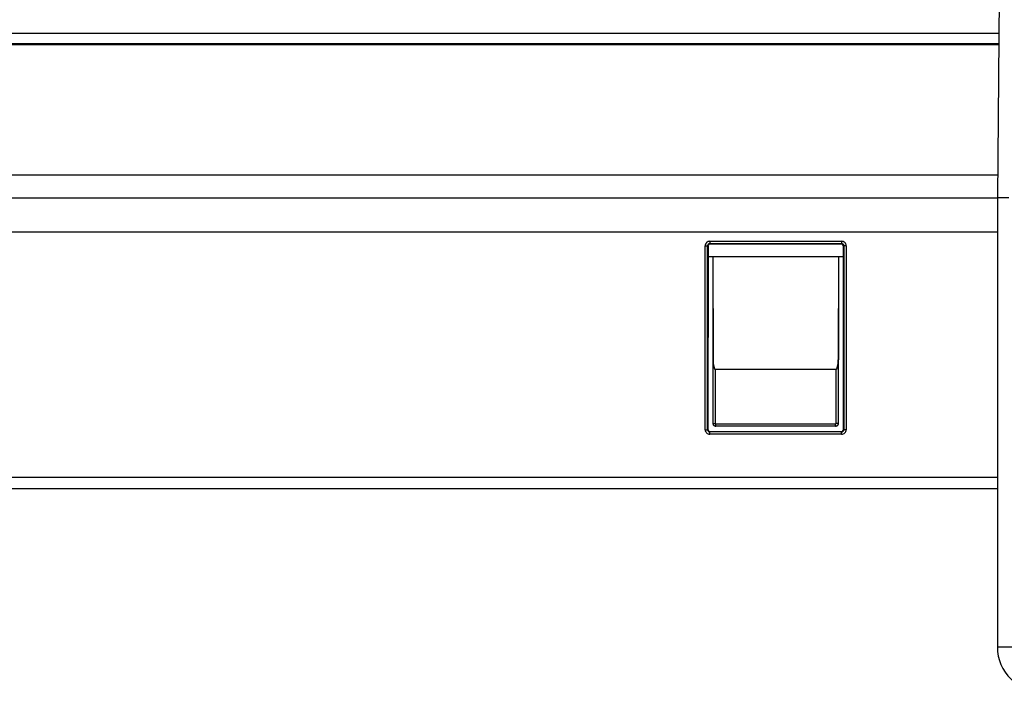
# Model space of a CAD drawing. Units: millimetres. Extents: x -1817 to 1189, y -20 to 1725.
# Drawn here: x -1752 to -1666, y 1448 to 1508 of the extents above; entities that cross this region are included whole.
import ezdxf

# ---------------------------------------------------------------- set-up
doc = ezdxf.new("R2010")
doc.units = ezdxf.units.MM
doc.header["$LTSCALE"] = 65.395
doc.layers.add('SP980_013_00_BL44', color=7, linetype='CONTINUOUS')
doc.layers.add('SP980_014_00_BL42', color=7, linetype='CONTINUOUS')

# ---------------------------------------------------------------- blocks, each defined once
blk = doc.blocks.new('SP980_014_00_BL42', base_point=(-787.339, 810.109))
at = {"layer": 'SP980_014_00_BL42', "color": 7, "linetype": 'CONTINUOUS'}
for p, q in [((-1665.51, 1561.891), (-1666.122, 1491.856)), ((-1761.714, 1506.357), (-1665.995, 1506.357)), ((-1665.996, 1506.304), (-1761.714, 1506.304)), ((-1666.003, 1505.409), (-1761.714, 1505.409)), ((-1761.714, 1505.357), (-1666.004, 1505.357)), ((-1761.714, 1491.857), (-1666.122, 1491.857)), ((-1665.817, 1491.856), (-1666.122, 1491.856)), ((-1665.448, 1491.856), (-1665.817, 1491.856)), ((-1691.574, 1487.591), (-1691.578, 1471.5)), ((-1679.87, 1487.791), (-1691.373, 1487.791)), ((-1679.665, 1471.5), (-1679.67, 1487.591)), ((-1666.122, 1466.257), (-1761.714, 1466.257))]:
    blk.add_line(p, q, dxfattribs=at)
at = {"layer": 'SP980_014_00_BL42', "color": 9, "linetype": 'CONTINUOUS'}
for p, q in [((-1666.104, 1493.839), (-1761.714, 1493.839)), ((-1761.714, 1488.857), (-1666.122, 1488.857)), ((-1691.418, 1488.036), (-1691.418, 1487.836)), ((-1691.418, 1488.036), (-1679.825, 1488.036)), ((-1679.825, 1488.036), (-1679.825, 1487.836)), ((-1691.818, 1487.636), (-1691.618, 1487.636)), ((-1691.818, 1471.46), (-1691.818, 1487.636)), ((-1691.618, 1471.46), (-1691.618, 1487.636)), ((-1691.418, 1487.836), (-1679.825, 1487.836)), ((-1679.625, 1487.636), (-1679.625, 1471.46)), ((-1679.425, 1487.636), (-1679.625, 1487.636)), ((-1679.425, 1487.636), (-1679.425, 1471.46)), ((-1691.818, 1471.46), (-1691.618, 1471.46)), ((-1691.418, 1471.06), (-1691.418, 1471.26)), ((-1679.825, 1471.26), (-1691.418, 1471.26)), ((-1679.825, 1471.06), (-1691.418, 1471.06)), ((-1679.825, 1471.06), (-1679.825, 1471.26)), ((-1679.425, 1471.46), (-1679.625, 1471.46)), ((-1666.122, 1467.257), (-1761.714, 1467.257))]:
    blk.add_line(p, q, dxfattribs=at)
for centre, radius, start, end in [((-1691.418, 1487.636), 0.4, 89.99972, 180.00028), ((-1679.825, 1487.636), 0.4, 359.99972, 90.00028), ((-1691.418, 1487.636), 0.2, 90.02637, 179.97363), ((-1679.825, 1487.636), 0.2, 0.02637, 89.97363), ((-1691.418, 1471.46), 0.4, 179.99972, 270.00028), ((-1691.418, 1471.46), 0.2, 180.02633, 269.97367), ((-1679.825, 1471.46), 0.2, 270.02633, 359.97367), ((-1679.825, 1471.46), 0.4, 269.99972, 0.00028)]:
    blk.add_arc(centre, radius, start, end, dxfattribs=at)
at = {"layer": 'SP980_014_00_BL42', "color": 7, "linetype": 'CONTINUOUS'}
for centre, start, end in [((-1691.378, 1471.501), 252.30097, 269.9328), ((-1679.867, 1471.5), 342.36204, 359.96838)]:
    blk.add_arc(centre, 0.202, start, end, dxfattribs=at)
for points in [[(-1691.564, 1487.652), (-1691.57, 1487.633), (-1691.574, 1487.612), (-1691.574, 1487.591)], [(-1691.373, 1487.791), (-1691.452, 1487.791), (-1691.54, 1487.727), (-1691.564, 1487.652)], [(-1679.809, 1487.781), (-1679.828, 1487.788), (-1679.849, 1487.791), (-1679.87, 1487.791)], [(-1679.67, 1487.591), (-1679.67, 1487.67), (-1679.734, 1487.757), (-1679.809, 1487.781)], [(-1691.578, 1471.5), (-1691.578, 1471.421), (-1691.515, 1471.333), (-1691.44, 1471.309)], [(-1679.865, 1471.3), (-1679.786, 1471.3), (-1679.698, 1471.364), (-1679.674, 1471.439)]]:
    blk.add_open_spline(points, degree=3, dxfattribs=at)
blk = doc.blocks.new('SP980_013_00_BL44', base_point=(-797.573, 761.613))
at = {"layer": 'SP980_013_00_BL44', "color": 7, "linetype": 'CONTINUOUS'}
for p, q in [((-1666.122, 1491.856), (-1666.122, 1452.356)), ((-1665.122, 1491.856), (-1666.122, 1491.856)), ((-1691.142, 1486.673), (-1691.574, 1486.673)), ((-1680.102, 1486.675), (-1691.142, 1486.673)), ((-1691.142, 1486.673), (-1691.123, 1477.611)), ((-1691.142, 1486.673), (-1691.142, 1477.611)), ((-1680.102, 1486.675), (-1680.12, 1477.611)), ((-1680.102, 1486.675), (-1680.102, 1477.611)), ((-1679.669, 1486.675), (-1680.102, 1486.675)), ((-1691.123, 1476.757), (-1691.123, 1477.611)), ((-1680.12, 1477.611), (-1680.12, 1476.757)), ((-1691.123, 1472.007), (-1691.123, 1476.757)), ((-1680.32, 1476.757), (-1690.923, 1476.757)), ((-1680.12, 1476.757), (-1680.12, 1472.007)), ((-1690.874, 1471.757), (-1690.873, 1471.757)), ((-1680.37, 1471.757), (-1690.873, 1471.757)), ((-1680.37, 1471.757), (-1680.369, 1471.757))]:
    blk.add_line(p, q, dxfattribs=at)
at = {"layer": 'SP980_013_00_BL44', "color": 9, "linetype": 'CONTINUOUS'}
for p, q in [((-1690.923, 1472.005), (-1690.923, 1476.757)), ((-1680.32, 1476.757), (-1680.32, 1472.005)), ((-1680.37, 1471.955), (-1690.873, 1471.955)), ((-1690.873, 1471.757), (-1690.873, 1471.955)), ((-1680.37, 1471.757), (-1680.37, 1471.955)), ((-1666.122, 1452.356), (-1662.122, 1452.356))]:
    blk.add_line(p, q, dxfattribs=at)
at = {"layer": 'SP980_013_00_BL44', "color": 7, "linetype": 'CONTINUOUS'}
blk.add_arc((-1662.122, 1452.356), 4, 180, 270, dxfattribs=at)
for centre, major_axis, ratio, start_param, end_param in [((-1690.923, 1477.619), (0, 0.862), 0.231894, -4.703662, -3.141593), ((-1680.32, 1477.619), (0, 0.862), 0.231894, -3.141593, -1.579523), ((-1690.892, 1472.007), (0.213, 0.131), 0.999915, 2.589271, 3.112848), ((-1690.892, 1472.007), (0.213, 0.131), 0.999915, 3.112848, 4.159991), ((-1680.352, 1472.007), (0.213, -0.131), 0.999915, -1.018399, -0.494822), ((-1680.352, 1472.007), (0.213, -0.131), 0.999915, -0.494822, 0.028745), ((-1680.352, 1472.007), (0.213, -0.131), 0.999915, 0.028745, 0.552322)]:
    blk.add_ellipse(centre, major_axis=major_axis, ratio=ratio, start_param=start_param, end_param=end_param, dxfattribs=at)
for points in [[(-1691.095, 1471.89), (-1691.113, 1471.926), (-1691.124, 1471.967), (-1691.123, 1472.007)], [(-1690.873, 1471.757), (-1690.96, 1471.756), (-1691.055, 1471.814), (-1691.095, 1471.89)], [(-1680.255, 1471.784), (-1680.29, 1471.766), (-1680.331, 1471.756), (-1680.37, 1471.757)], [(-1680.12, 1472.007), (-1680.12, 1471.92), (-1680.178, 1471.824), (-1680.255, 1471.784)]]:
    blk.add_open_spline(points, degree=3, dxfattribs=at)
at = {"layer": 'SP980_013_00_BL44', "color": 9, "linetype": 'CONTINUOUS'}
for points in [[(-1691.123, 1472.007), (-1691.109, 1471.993), (-1691.03, 1472.021), (-1690.97, 1472.005), (-1690.923, 1472.005)], [(-1680.12, 1472.007), (-1680.134, 1471.993), (-1680.213, 1472.021), (-1680.273, 1472.005), (-1680.32, 1472.005)]]:
    blk.add_open_spline(points, degree=3, knots=[0, 0, 0, 0, 0.295913, 1, 1, 1, 1], dxfattribs=at)
for points in [[(-1690.873, 1471.955), (-1690.897, 1471.955), (-1690.924, 1471.981), (-1690.923, 1472.005)], [(-1680.32, 1472.005), (-1680.32, 1471.981), (-1680.346, 1471.955), (-1680.37, 1471.955)]]:
    blk.add_open_spline(points, degree=3, dxfattribs=at)

msp = doc.modelspace()

# ---------------------------------------------------------------- block references
at = {"layer": 'SP980_013_00_BL44'}
msp.add_blockref('SP980_013_00_BL44', (-797.573, 761.613), dxfattribs=at)
at = {"layer": 'SP980_014_00_BL42'}
msp.add_blockref('SP980_014_00_BL42', (-787.339, 810.109), dxfattribs=at)

doc.saveas('drawing.dxf')
